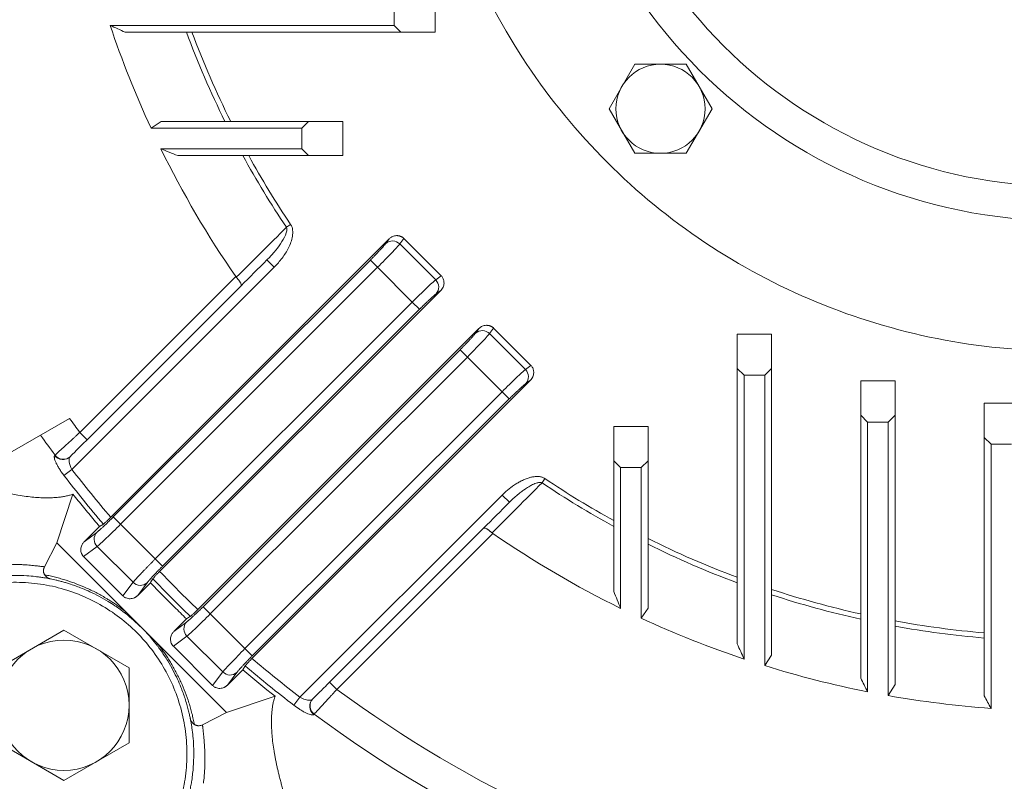
# Model space of a CAD drawing. Units: millimetres. Extents: x 0 to 2673, y 0 to 1890.
# Drawn here: x 1777 to 1921, y 889 to 1000 of the extents above; entities that cross this region are included whole.
import ezdxf

# ---------------------------------------------------------------- set-up
doc = ezdxf.new("R2010")
doc.units = ezdxf.units.MM
doc.header["$LTSCALE"] = 90
doc.layers.add('DIMENSION LINE', color=2, linetype='CONTINUOUS', lineweight=13)
doc.layers.add('OUTLINE', color=3, linetype='CONTINUOUS', lineweight=20)

# ---------------------------------------------------------------- blocks, each defined once
blk = doc.blocks.new('*U23')
at = {"layer": 'OUTLINE'}
for p, q in [((-9.5, 5.48), (0, 10.97)), ((0, 10.97), (9.5, 5.48)), ((-9.5, -5.48), (-9.5, 5.48)), ((9.5, 5.48), (9.5, -5.48)), ((0, -10.97), (-9.5, -5.48)), ((9.5, -5.48), (0, -10.97))]:
    blk.add_line(p, q, dxfattribs=at)
blk.add_circle((0, 0), 9.5, dxfattribs=at)
blk = doc.blocks.new('*U24')
at = {"layer": 'OUTLINE', "color": 0, "linetype": 'ByBlock', "lineweight": -2, "transparency": 16777216, "rotation": 180}
blk.add_blockref('*U23', (-1495.43, -1405.42), dxfattribs=at)
blk = doc.blocks.new('*U45')
at = {"layer": 'OUTLINE'}
for p, q in [((-6.5, 3.75), (0, 7.51)), ((0, 7.51), (6.5, 3.75)), ((-6.5, -3.75), (-6.5, 3.75)), ((6.5, 3.75), (6.5, -3.75)), ((0, -7.51), (-6.5, -3.75)), ((6.5, -3.75), (0, -7.51))]:
    blk.add_line(p, q, dxfattribs=at)
blk.add_circle((0, 0), 6.5, dxfattribs=at)
blk = doc.blocks.new('*U46')
at = {"layer": 'DIMENSION LINE', "color": 0, "linetype": 'ByBlock', "lineweight": -2, "transparency": 16777216}
blk.add_blockref('*U45', (5453.01, 1115.9), dxfattribs=at)
for p, rotation in [((5570.38, 1115.9), 270), ((5453.01, 998.54), 90.00000000000001), ((5570.37, 998.54), 180)]:
    blk.add_blockref('*U45', p, dxfattribs=dict(at, rotation=rotation))

msp = doc.modelspace()

# ---------------------------------------------------------------- linework, layer by layer
at = {"layer": 'OUTLINE'}
for p, q in [((1831.831, 1002.415), (1831.831, 999.415)), ((1837.831, 998.415), (1837.831, 1003.415)), ((1831.831, 999.415), (1790.443, 999.415)), ((1831.831, 999.415), (1832.831, 998.415)), ((1792.633, 998.415), (1832.831, 998.415)), ((1832.831, 998.415), (1837.831, 998.415)), ((1797.867, 985.415), (1796.401, 984.415)), ((1819.367, 985.415), (1797.867, 985.415)), ((1819.367, 985.415), (1818.367, 984.415)), ((1824.367, 985.415), (1819.367, 985.415)), ((1824.367, 980.415), (1824.367, 985.415)), ((1796.401, 984.415), (1818.367, 984.415)), ((1818.367, 984.415), (1818.367, 981.415)), ((1818.367, 981.415), (1797.83, 981.415)), ((1818.367, 981.415), (1819.367, 980.415)), ((1800.285, 980.415), (1819.367, 980.415)), ((1819.367, 980.415), (1824.367, 980.415)), ((1816.756, 970.374), (1816.138, 969.959)), ((1831.116, 968.261), (1790.522, 927.667)), ((1830.615, 967.591), (1831.116, 968.261)), ((1832.671, 967.529), (1833.268, 968.327)), ((1838.697, 962.897), (1833.268, 968.327)), ((1832.671, 967.529), (1837.899, 962.3)), ((1790.899, 927.705), (1828.375, 965.18)), ((1813.298, 965.201), (1814.358, 964.14)), ((1828.375, 965.18), (1829.434, 964.121)), ((1784.866, 934.648), (1814.358, 964.14)), ((1791.959, 926.646), (1829.434, 964.121)), ((1829.434, 964.121), (1834.492, 959.063)), ((1808.747, 962.771), (1786.019, 940.044)), ((1837.899, 962.3), (1838.697, 962.897)), ((1787.08, 938.983), (1809.521, 961.424)), ((1797.656, 919.769), (1838.632, 960.745)), ((1838.632, 960.745), (1837.962, 960.244)), ((1834.492, 959.063), (1797.017, 921.588)), ((1835.551, 958.004), (1834.492, 959.063)), ((1835.551, 958.004), (1798.076, 920.529)), ((1844.198, 955.18), (1803.221, 914.203)), ((1843.696, 954.51), (1844.198, 955.18)), ((1845.752, 954.447), (1846.349, 955.245)), ((1851.779, 949.816), (1846.349, 955.245)), ((1845.752, 954.447), (1850.981, 949.218)), ((1881.867, 954.378), (1881.867, 949.378)), ((1886.867, 954.378), (1881.867, 954.378)), ((1886.867, 949.378), (1886.867, 954.378)), ((1803.981, 914.624), (1841.456, 952.099)), ((1841.456, 952.099), (1842.515, 951.04)), ((1805.04, 913.564), (1842.515, 951.04)), ((1847.573, 945.982), (1842.515, 951.04)), ((1851.779, 949.816), (1850.981, 949.218)), ((1881.867, 909.181), (1881.867, 949.378)), ((1881.867, 949.378), (1882.867, 948.378)), ((1885.867, 948.378), (1886.867, 949.378)), ((1886.867, 949.378), (1886.867, 907.545)), ((1811.119, 907.069), (1851.713, 947.664)), ((1851.713, 947.664), (1851.043, 947.163)), ((1882.867, 906.991), (1882.867, 948.378)), ((1882.867, 948.378), (1885.867, 948.378)), ((1885.867, 948.378), (1885.867, 906.022)), ((1899.867, 947.554), (1899.867, 942.554)), ((1904.867, 947.554), (1899.867, 947.554)), ((1904.867, 942.554), (1904.867, 947.554)), ((1847.573, 945.982), (1810.098, 908.506)), ((1848.632, 944.922), (1811.157, 907.447)), ((1848.632, 944.922), (1847.573, 945.982)), ((1917.867, 944.313), (1917.867, 939.313)), ((1922.867, 944.313), (1917.867, 944.313)), ((1776.171, 937.26), (1784.532, 942.087)), ((1899.867, 904.203), (1899.867, 942.554)), ((1899.867, 942.554), (1900.867, 941.554)), ((1903.867, 941.554), (1904.867, 942.554)), ((1904.867, 942.554), (1904.867, 903.254)), ((1863.867, 940.915), (1863.867, 935.915)), ((1868.867, 940.915), (1863.867, 940.915)), ((1868.867, 935.915), (1868.867, 940.915)), ((1900.867, 902.214), (1900.867, 941.554)), ((1900.867, 941.554), (1903.867, 941.554)), ((1903.867, 941.554), (1903.867, 901.652)), ((1787.08, 938.983), (1786.019, 940.044)), ((1917.867, 901.623), (1917.867, 939.313)), ((1917.867, 939.313), (1918.867, 938.313)), ((1918.867, 899.792), (1918.867, 938.313)), ((1918.867, 938.313), (1921.867, 938.313)), ((1782.408, 936.734), (1782.361, 936.686)), ((1784.866, 934.648), (1783.708, 933.757)), ((1863.867, 916.833), (1863.867, 935.915)), ((1863.867, 935.915), (1864.867, 934.915)), ((1864.867, 914.378), (1864.867, 934.915)), ((1864.867, 934.915), (1867.867, 934.915)), ((1867.867, 934.915), (1868.867, 935.915)), ((1867.867, 934.915), (1867.867, 912.949)), ((1868.867, 935.915), (1868.867, 914.415)), ((1853.411, 932.686), (1853.826, 933.304)), ((1785.008, 931.034), (1782.643, 923.939)), ((1847.592, 930.906), (1818.1, 901.414)), ((1847.592, 930.906), (1848.653, 929.845)), ((1790.899, 927.705), (1791.959, 926.646)), ((1786.641, 924.082), (1788.884, 926.325)), ((1788.884, 926.325), (1789.445, 926.676)), ((1797.017, 921.588), (1791.959, 926.646)), ((1844.876, 926.069), (1822.435, 903.628)), ((1786.641, 924.082), (1788.488, 925.465)), ((1823.496, 902.567), (1846.223, 925.295)), ((1782.643, 923.939), (1780.865, 920.45)), ((1782.643, 923.939), (1792.656, 913.926)), ((1786.575, 921.931), (1788.551, 923.409)), ((1793.78, 918.18), (1788.551, 923.409)), ((1792.301, 916.205), (1786.575, 921.931)), ((1798.076, 920.529), (1797.017, 921.588)), ((1792.301, 916.205), (1793.78, 918.18)), ((1796.304, 918.121), (1794.453, 916.27)), ((1794.453, 916.27), (1795.835, 918.118)), ((1803.981, 914.624), (1805.04, 913.564)), ((1792.656, 913.926), (1795.017, 911.565)), ((1810.098, 908.506), (1805.04, 913.564)), ((1867.867, 912.949), (1868.867, 914.415)), ((1795.017, 911.565), (1797.378, 909.204)), ((1799.722, 911.001), (1801.573, 912.851)), ((1799.722, 911.001), (1801.57, 912.383)), ((1799.657, 908.849), (1801.632, 910.327)), ((1806.861, 905.099), (1801.632, 910.327)), ((1797.378, 909.204), (1807.392, 899.191)), ((1805.383, 903.123), (1799.657, 908.849)), ((1811.157, 907.447), (1810.098, 908.506)), ((1885.867, 906.022), (1886.867, 907.545)), ((1810.129, 905.993), (1809.777, 905.432)), ((1805.383, 903.123), (1806.861, 905.099)), ((1809.777, 905.432), (1807.534, 903.188)), ((1808.917, 905.036), (1807.534, 903.188)), ((1822.435, 903.628), (1823.496, 902.567)), ((1903.867, 901.652), (1904.867, 903.254)), ((1814.486, 901.555), (1807.392, 899.191)), ((1817.209, 900.256), (1818.1, 901.414)), ((1807.392, 899.191), (1803.903, 897.413)), ((1820.139, 898.908), (1820.186, 898.956))]:
    msp.add_line(p, q, dxfattribs=at)
at = {"layer": 'OUTLINE', "flags": 128}
for points in [[(1792.649, 913.661), (1792.635, 913.677), (1792.625, 913.697), (1792.619, 913.723), (1792.618, 913.754), (1792.621, 913.79), (1792.628, 913.831), (1792.64, 913.876), (1792.656, 913.926)], [(1797.113, 909.197), (1797.129, 909.182), (1797.15, 909.172), (1797.175, 909.167), (1797.206, 909.166), (1797.242, 909.169), (1797.283, 909.176), (1797.329, 909.188), (1797.378, 909.204)]]:
    msp.add_lwpolyline(points, dxfattribs=at)
at = {"layer": 'OUTLINE'}
for radius in [75, 70]:
    msp.add_circle((1929.367, 1045.915), radius, dxfattribs=at)
for centre, radius, start, end in [((1929.367, 1045.915), 136.346, 200.38818, 206.34176), ((1929.367, 1045.915), 136.346, 208.71127, 213.85436), ((1831.61, 966.486), 1.487, 44.50353, 132.01325), ((1836.857, 961.239), 1.487, 317.98675, 45.49647), ((1844.692, 953.405), 1.487, 44.50353, 132.01325), ((1849.938, 948.158), 1.487, 317.98675, 45.49647), ((1929.367, 1045.915), 183.078, 215.48514, 216.60992), ((1783.56, 937.566), 1.487, 216.24201, 314.08674), ((1783.607, 937.613), 1.487, 216.23906, 314.08667), ((1929.367, 1045.915), 183.837, 217.59657, 220.43695), ((1929.367, 1045.915), 136.346, 236.14564, 241.28873), ((1789.593, 924.469), 1.487, 137.98675, 225.49647), ((1929.367, 1045.915), 136.346, 243.65824, 249.61182), ((1794.84, 919.223), 1.487, 224.50353, 312.01325), ((1929.367, 1045.915), 183.837, 223.79232, 226.20768), ((1929.367, 1045.915), 136.346, 251.83785, 257.50458), ((1802.675, 911.388), 1.487, 137.98675, 225.49647), ((1929.367, 1045.915), 136.346, 259.64829, 265.16168), ((1929.367, 1045.915), 183.837, 229.56305, 232.40343), ((1807.922, 906.141), 1.487, 224.50353, 312.01325), ((1821.018, 900.108), 1.487, 135.91326, 233.75799), ((1821.065, 900.155), 1.487, 135.91333, 233.76094), ((1929.367, 1045.915), 183.078, 233.39008, 256.86886)]:
    msp.add_arc(centre, radius, start, end, dxfattribs=at)
for points, knots in [([(1929.367, 1139.915), (1935.52, 1139.915), (1941.672, 1139.309), (1953.74, 1136.909), (1959.656, 1135.114), (1971.024, 1130.406), (1976.476, 1127.491), (1986.706, 1120.655), (1991.485, 1116.734), (2000.186, 1108.033), (2004.108, 1103.254), (2010.944, 1093.023), (2013.858, 1087.571), (2018.566, 1076.203), (2020.361, 1070.288), (2022.761, 1058.22), (2023.367, 1052.067), (2023.367, 1039.763), (2022.761, 1033.611), (2020.361, 1021.543), (2018.566, 1015.627), (2013.858, 1004.259), (2010.944, 998.807), (2004.108, 988.576), (2000.186, 983.797), (1991.485, 975.097), (1986.706, 971.175), (1976.476, 964.339), (1971.024, 961.425), (1959.656, 956.716), (1953.74, 954.922), (1941.672, 952.521), (1935.52, 951.915), (1923.215, 951.915), (1917.063, 952.521), (1904.995, 954.922), (1899.079, 956.716), (1887.711, 961.425), (1882.259, 964.339), (1872.028, 971.175), (1867.25, 975.097), (1858.549, 983.797), (1854.627, 988.576), (1847.791, 998.807), (1844.877, 1004.259), (1840.168, 1015.627), (1838.374, 1021.543), (1835.973, 1033.611), (1835.367, 1039.763), (1835.367, 1052.067), (1835.973, 1058.22), (1838.374, 1070.288), (1840.168, 1076.203), (1844.877, 1087.571), (1847.791, 1093.023), (1854.627, 1103.254), (1858.549, 1108.033), (1867.25, 1116.734), (1872.028, 1120.655), (1882.259, 1127.491), (1887.711, 1130.406), (1899.079, 1135.114), (1904.995, 1136.909), (1917.063, 1139.309), (1923.215, 1139.915), (1929.367, 1139.915)], [0, 0, 0, 0, 0.03125, 0.03125, 0.0625, 0.0625, 0.09375, 0.09375, 0.125, 0.125, 0.15625, 0.15625, 0.1875, 0.1875, 0.21875, 0.21875, 0.25, 0.25, 0.28125, 0.28125, 0.3125, 0.3125, 0.34375, 0.34375, 0.375, 0.375, 0.40625, 0.40625, 0.4375, 0.4375, 0.46875, 0.46875, 0.5, 0.5, 0.53125, 0.53125, 0.5625, 0.5625, 0.59375, 0.59375, 0.625, 0.625, 0.65625, 0.65625, 0.6875, 0.6875, 0.71875, 0.71875, 0.75, 0.75, 0.78125, 0.78125, 0.8125, 0.8125, 0.84375, 0.84375, 0.875, 0.875, 0.90625, 0.90625, 0.9375, 0.9375, 0.96875, 0.96875, 1, 1, 1, 1]), ([(1790.443, 999.415), (1790.808, 999.248), (1791.538, 998.914), (1792.268, 998.581), (1792.633, 998.415)], [0, 0, 0, 0, 0.5011713, 1, 1, 1, 1]), ([(1797.83, 981.415), (1798.24, 981.248), (1799.057, 980.913), (1799.876, 980.581), (1800.285, 980.415)], [0, 0, 0, 0, 0.50111232, 1, 1, 1, 1]), ([(1828.375, 965.18), (1828.416, 965.221), (1828.498, 965.304), (1828.62, 965.427), (1828.741, 965.549), (1828.861, 965.671), (1828.979, 965.793), (1829.179, 965.999), (1829.453, 966.284), (1829.777, 966.628), (1830.064, 966.941), (1830.276, 967.181), (1830.429, 967.358), (1830.536, 967.489), (1830.589, 967.557), (1830.615, 967.591)], [0, 0, 0, 0, 0.0408244, 0.081454, 0.1219898, 0.1625333, 0.2031861, 0.2440489, 0.3718821, 0.499863, 0.6277434, 0.7557773, 0.8372832, 0.9184204, 1, 1, 1, 1]), ([(1833.268, 968.327), (1833.241, 968.353), (1833.186, 968.405), (1833.096, 968.475), (1833, 968.538), (1832.899, 968.593), (1832.793, 968.641), (1832.682, 968.68), (1832.567, 968.71), (1832.449, 968.731), (1832.328, 968.742), (1832.147, 968.744), (1831.897, 968.712), (1831.643, 968.625), (1831.437, 968.516), (1831.273, 968.406), (1831.17, 968.311), (1831.116, 968.261)], [0, 0, 0, 0, 0.0472494, 0.0948016, 0.1426947, 0.1909656, 0.2396508, 0.2887855, 0.3384041, 0.3885401, 0.4392257, 0.4904924, 0.615748, 0.7525387, 0.8249366, 0.9074202, 1, 1, 1, 1]), ([(1808.832, 962.667), (1808.817, 962.683), (1808.786, 962.716), (1808.76, 962.753), (1808.747, 962.771)], [0, 0, 0, 0, 0.4977527, 1, 1, 1, 1]), ([(1808.832, 962.667), (1808.857, 962.639), (1808.91, 962.584), (1808.986, 962.499), (1809.062, 962.411), (1809.135, 962.322), (1809.206, 962.232), (1809.272, 962.141), (1809.333, 962.052), (1809.387, 961.965), (1809.45, 961.857), (1809.514, 961.726), (1809.558, 961.587), (1809.559, 961.491), (1809.539, 961.444), (1809.525, 961.428), (1809.521, 961.424)], [0, 0, 0, 0, 0.0501126, 0.1018348, 0.1550973, 0.2098055, 0.2658398, 0.3230569, 0.3812924, 0.4403635, 0.5000739, 0.6124661, 0.7500911, 0.8886856, 0.9703632, 1, 1, 1, 1]), ([(1838.632, 960.745), (1838.663, 960.778), (1838.724, 960.842), (1838.802, 960.942), (1838.868, 961.04), (1838.923, 961.135), (1839.003, 961.295), (1839.082, 961.527), (1839.12, 961.816), (1839.107, 962.077), (1839.056, 962.311), (1838.969, 962.529), (1838.851, 962.728), (1838.748, 962.841), (1838.697, 962.897)], [0, 0, 0, 0, 0.056798, 0.1099579, 0.1594818, 0.2053725, 0.2476336, 0.3844511, 0.5097621, 0.6116561, 0.7113558, 0.8091244, 0.9052413, 1, 1, 1, 1]), ([(1837.962, 960.244), (1837.945, 960.231), (1837.912, 960.206), (1837.855, 960.161), (1837.794, 960.111), (1837.727, 960.056), (1837.655, 959.994), (1837.523, 959.88), (1837.312, 959.693), (1836.999, 959.406), (1836.655, 959.082), (1836.331, 958.771), (1836.043, 958.491), (1835.797, 958.249), (1835.633, 958.086), (1835.551, 958.004)], [0, 0, 0, 0, 0.0408729, 0.0815486, 0.1221276, 0.1627112, 0.2034007, 0.2442964, 0.3722044, 0.5002108, 0.6280658, 0.7560249, 0.8374613, 0.9185151, 1, 1, 1, 1]), ([(1846.349, 955.245), (1846.322, 955.271), (1846.267, 955.323), (1846.177, 955.393), (1846.082, 955.456), (1845.98, 955.512), (1845.874, 955.559), (1845.763, 955.599), (1845.648, 955.629), (1845.53, 955.65), (1845.409, 955.661), (1845.228, 955.663), (1844.979, 955.63), (1844.725, 955.543), (1844.519, 955.435), (1844.354, 955.325), (1844.252, 955.23), (1844.198, 955.18)], [0, 0, 0, 0, 0.0472494, 0.0948016, 0.1426947, 0.1909656, 0.2396508, 0.2887855, 0.3384041, 0.3885401, 0.4392257, 0.4904924, 0.615748, 0.7525387, 0.8249366, 0.9074202, 1, 1, 1, 1]), ([(1841.456, 952.099), (1841.497, 952.14), (1841.579, 952.222), (1841.701, 952.345), (1841.822, 952.468), (1841.942, 952.59), (1842.061, 952.711), (1842.261, 952.917), (1842.534, 953.203), (1842.858, 953.547), (1843.145, 953.86), (1843.358, 954.099), (1843.51, 954.277), (1843.618, 954.407), (1843.67, 954.475), (1843.696, 954.51)], [0, 0, 0, 0, 0.0408244, 0.081454, 0.1219898, 0.1625333, 0.2031861, 0.2440489, 0.3718821, 0.499863, 0.6277434, 0.7557773, 0.8372832, 0.9184204, 1, 1, 1, 1]), ([(1851.713, 947.664), (1851.745, 947.697), (1851.805, 947.76), (1851.883, 947.86), (1851.95, 947.958), (1852.005, 948.053), (1852.085, 948.214), (1852.164, 948.445), (1852.202, 948.734), (1852.188, 948.996), (1852.137, 949.23), (1852.05, 949.448), (1851.932, 949.647), (1851.83, 949.76), (1851.779, 949.816)], [0, 0, 0, 0, 0.056798, 0.1099579, 0.1594818, 0.2053725, 0.2476336, 0.3844511, 0.5097621, 0.6116561, 0.7113558, 0.8091244, 0.9052413, 1, 1, 1, 1]), ([(1851.043, 947.163), (1851.027, 947.15), (1850.994, 947.125), (1850.937, 947.08), (1850.875, 947.03), (1850.808, 946.974), (1850.736, 946.913), (1850.604, 946.799), (1850.394, 946.612), (1850.081, 946.325), (1849.736, 946.001), (1849.412, 945.69), (1849.124, 945.41), (1848.879, 945.168), (1848.715, 945.004), (1848.632, 944.922)], [0, 0, 0, 0, 0.0408729, 0.0815486, 0.1221276, 0.1627112, 0.2034007, 0.2442964, 0.3722044, 0.5002108, 0.6280658, 0.7560249, 0.8374613, 0.9185151, 1, 1, 1, 1]), ([(1782.408, 936.734), (1782.421, 936.746), (1782.448, 936.771), (1782.497, 936.816), (1782.554, 936.868), (1782.619, 936.928), (1782.692, 936.995), (1782.774, 937.07), (1782.863, 937.152), (1782.961, 937.242), (1783.066, 937.339), (1783.18, 937.443), (1783.302, 937.555), (1783.432, 937.673), (1783.569, 937.799), (1783.816, 938.026), (1784.212, 938.389), (1784.667, 938.806), (1785.047, 939.154), (1785.331, 939.414), (1785.66, 939.715), (1785.895, 939.93), (1786.019, 940.044)], [0, 0, 0, 0, 0.0335531, 0.0674382, 0.101656, 0.1362072, 0.1710926, 0.2063127, 0.2418682, 0.2777598, 0.3139879, 0.3505531, 0.387456, 0.4246971, 0.4622769, 0.5001958, 0.618608, 0.7491027, 0.799601, 0.8582515, 0.925052, 1, 1, 1, 1]), ([(1782.361, 936.686), (1782.352, 936.676), (1782.334, 936.656), (1782.316, 936.617), (1782.303, 936.57), (1782.296, 936.516), (1782.295, 936.454), (1782.3, 936.385), (1782.319, 936.247), (1782.382, 936.01), (1782.534, 935.632), (1782.749, 935.203), (1782.979, 934.811), (1783.185, 934.488), (1783.352, 934.242), (1783.526, 933.997), (1783.647, 933.837), (1783.708, 933.757)], [0, 0, 0, 0, 0.0357215, 0.0713005, 0.10684816, 0.14247605, 0.17829515, 0.21441477, 0.25094166, 0.37604412, 0.50022035, 0.62453291, 0.74938314, 0.81305047, 0.8756316, 0.93773926, 1, 1, 1, 1]), ([(1785.008, 931.034), (1784.925, 931.006), (1784.76, 930.949), (1784.5, 930.873), (1784.231, 930.804), (1783.951, 930.741), (1783.659, 930.686), (1783.357, 930.637), (1783.045, 930.596), (1782.721, 930.562), (1782.386, 930.535), (1782.041, 930.515), (1781.684, 930.503), (1781.127, 930.497), (1780.343, 930.515), (1779.302, 930.585), (1778.184, 930.706), (1777.078, 930.868), (1775.994, 931.059), (1774.939, 931.272), (1773.826, 931.525), (1772.652, 931.822), (1771.419, 932.164), (1770.125, 932.555), (1768.771, 932.993), (1767.841, 933.321), (1767.367, 933.488)], [0, 0, 0, 0, 0.0189045, 0.0381535, 0.0577483, 0.0776906, 0.0979819, 0.1186236, 0.1396171, 0.1609639, 0.1826653, 0.2047225, 0.2271369, 0.2499096, 0.3083089, 0.3694329, 0.4333005, 0.49993, 0.5543868, 0.6111175, 0.670135, 0.7314527, 0.7950842, 0.8610432, 0.9293438, 1, 1, 1, 1]), ([(1853.826, 933.304), (1853.795, 933.324), (1853.7, 933.385), (1853.545, 933.459), (1853.366, 933.522), (1853.147, 933.578), (1852.866, 933.614), (1852.464, 933.614), (1852.009, 933.556), (1851.483, 933.429), (1851.044, 933.273), (1850.683, 933.116), (1850.506, 933.031), (1850.418, 932.987), (1850.418, 932.987), (1850.418, 932.987), (1850.418, 932.987), (1850.418, 932.987), (1850.418, 932.987), (1850.418, 932.987), (1850.418, 932.987), (1850.418, 932.987), (1850.418, 932.987), (1850.418, 932.987), (1850.418, 932.987), (1850.418, 932.987), (1850.418, 932.987), (1850.418, 932.987), (1850.418, 932.987), (1850.418, 932.987), (1850.418, 932.987), (1850.418, 932.987), (1850.418, 932.987), (1850.418, 932.987), (1850.417, 932.987), (1850.416, 932.986), (1850.414, 932.985), (1850.409, 932.982), (1850.399, 932.978), (1850.38, 932.968), (1850.342, 932.949), (1850.266, 932.909), (1850.115, 932.829), (1849.816, 932.661), (1849.461, 932.439), (1849.056, 932.16), (1848.644, 931.85), (1848.136, 931.431), (1847.785, 931.092), (1847.592, 930.906)], [0, 0, 0, 0, 0.0155181, 0.0479473, 0.0723018, 0.0954528, 0.143351, 0.1918616, 0.2648768, 0.3369131, 0.4201868, 0.461712, 0.503191, 0.5032315, 0.5032517, 0.5032568, 0.5032618, 0.503267, 0.503272, 0.5032771, 0.5032821, 0.5032872, 0.5032922, 0.5032973, 0.5033023, 0.5033075, 0.5033125, 0.5033176, 0.5033226, 0.5033277, 0.5033327, 0.5033378, 0.5033428, 0.503348, 0.5033529, 0.5035149, 0.5038388, 0.5044865, 0.5057819, 0.5083727, 0.5135535, 0.5239129, 0.5446233, 0.586016, 0.668721, 0.7214079, 0.7940087, 0.8866832, 1, 1, 1, 1]), ([(1853.411, 932.686), (1853.391, 932.695), (1853.349, 932.713), (1853.282, 932.732), (1853.212, 932.745), (1853.137, 932.751), (1853.03, 932.75), (1852.882, 932.731), (1852.653, 932.677), (1852.363, 932.579), (1851.951, 932.397), (1851.425, 932.104), (1850.862, 931.733), (1850.27, 931.291), (1849.684, 930.812), (1849.127, 930.311), (1848.789, 929.979), (1848.653, 929.845)], [0, 0, 0, 0, 0.0114801, 0.0233332, 0.0356656, 0.0485734, 0.0621424, 0.0910115, 0.1262041, 0.1849606, 0.2514912, 0.3617356, 0.5013941, 0.6056714, 0.7505511, 0.8996092, 1, 1, 1, 1]), ([(1788.884, 926.325), (1788.621, 926.635), (1788.095, 927.256), (1787.314, 928.193), (1786.538, 929.134), (1785.769, 930.081), (1785.262, 930.716), (1785.008, 931.034)], [0, 0, 0, 0, 0.2000087, 0.4000044, 0.5999956, 0.7999913, 1, 1, 1, 1]), ([(1788.488, 925.465), (1788.505, 925.477), (1788.538, 925.502), (1788.595, 925.547), (1788.656, 925.598), (1788.723, 925.653), (1788.795, 925.715), (1788.927, 925.829), (1789.138, 926.016), (1789.451, 926.303), (1789.795, 926.626), (1790.12, 926.938), (1790.407, 927.218), (1790.653, 927.459), (1790.817, 927.623), (1790.899, 927.705)], [0, 0, 0, 0, 0.0408729, 0.0815486, 0.1221276, 0.1627112, 0.2034007, 0.2442964, 0.3722044, 0.5002108, 0.6280658, 0.7560249, 0.8374613, 0.9185151, 1, 1, 1, 1]), ([(1790.522, 927.667), (1790.498, 927.643), (1790.451, 927.596), (1790.38, 927.526), (1790.309, 927.457), (1790.239, 927.388), (1790.136, 927.288), (1790.003, 927.161), (1789.85, 927.019), (1789.713, 926.895), (1789.609, 926.805), (1789.534, 926.742), (1789.481, 926.701), (1789.457, 926.684), (1789.445, 926.676)], [0, 0, 0, 0, 0.0497325, 0.0994288, 0.1493416, 0.19972, 0.2508066, 0.3748246, 0.5001525, 0.6252176, 0.7493988, 0.8339586, 0.9171023, 1, 1, 1, 1]), ([(1846.119, 925.379), (1846.09, 925.406), (1846.033, 925.46), (1845.946, 925.538), (1845.857, 925.614), (1845.768, 925.687), (1845.678, 925.756), (1845.589, 925.821), (1845.502, 925.881), (1845.416, 925.936), (1845.307, 925.999), (1845.175, 926.063), (1845.05, 926.101), (1844.942, 926.11), (1844.9, 926.084), (1844.876, 926.069)], [0, 0, 0, 0, 0.0521333, 0.1050768, 0.1588528, 0.2134829, 0.2689872, 0.3253853, 0.3826956, 0.4409359, 0.5001228, 0.6177352, 0.7501602, 0.8555296, 1, 1, 1, 1]), ([(1846.223, 925.295), (1846.205, 925.308), (1846.169, 925.334), (1846.135, 925.364), (1846.119, 925.379)], [0, 0, 0, 0, 0.5022473, 1, 1, 1, 1]), ([(1786.575, 921.931), (1786.549, 921.958), (1786.498, 922.012), (1786.429, 922.1), (1786.367, 922.193), (1786.313, 922.291), (1786.239, 922.451), (1786.171, 922.685), (1786.15, 922.994), (1786.191, 923.305), (1786.282, 923.566), (1786.393, 923.775), (1786.505, 923.938), (1786.595, 924.034), (1786.641, 924.082)], [0, 0, 0, 0, 0.047076, 0.0937468, 0.1403102, 0.187066, 0.2343105, 0.3615384, 0.4903059, 0.6204398, 0.7524498, 0.8347252, 0.9168507, 1, 1, 1, 1]), ([(1772.345, 920.594), (1772.505, 920.612), (1772.823, 920.649), (1773.292, 920.693), (1773.748, 920.729), (1774.192, 920.757), (1774.623, 920.778), (1775.041, 920.792), (1775.447, 920.8), (1775.839, 920.803), (1776.219, 920.801), (1776.585, 920.795), (1776.938, 920.785), (1777.354, 920.768), (1777.825, 920.741), (1778.336, 920.705), (1778.811, 920.664), (1779.249, 920.622), (1779.65, 920.581), (1780.012, 920.542), (1780.335, 920.506), (1780.623, 920.475), (1780.785, 920.458), (1780.865, 920.45)], [0, 0, 0, 0, 0.0456994, 0.0906615, 0.1348872, 0.1783772, 0.2211321, 0.2631523, 0.3044383, 0.3449906, 0.3848095, 0.4238955, 0.4622491, 0.4998708, 0.56232, 0.6230386, 0.6820291, 0.739295, 0.7948414, 0.8486753, 0.9008052, 0.9512424, 1, 1, 1, 1]), ([(1780.865, 920.45), (1780.849, 920.418), (1780.819, 920.355), (1780.781, 920.255), (1780.752, 920.155), (1780.732, 920.053), (1780.717, 919.933), (1780.715, 919.795), (1780.733, 919.647), (1780.772, 919.513), (1780.822, 919.391), (1780.87, 919.311), (1780.894, 919.271)], [0, 0, 0, 0, 0.1086266, 0.2125567, 0.311997, 0.4071838, 0.498386, 0.6341922, 0.7522922, 0.8397112, 0.9214957, 1, 1, 1, 1]), ([(1793.78, 918.18), (1793.797, 918.201), (1793.831, 918.243), (1793.891, 918.313), (1793.956, 918.388), (1794.025, 918.468), (1794.1, 918.552), (1794.179, 918.639), (1794.261, 918.731), (1794.347, 918.825), (1794.436, 918.921), (1794.527, 919.02), (1794.621, 919.121), (1794.716, 919.223), (1794.813, 919.326), (1794.912, 919.431), (1795.062, 919.589), (1795.27, 919.807), (1795.544, 920.092), (1795.828, 920.385), (1796.12, 920.683), (1796.417, 920.984), (1796.716, 921.287), (1796.917, 921.488), (1797.017, 921.588)], [0, 0, 0, 0, 0.0375031, 0.0744119, 0.1107263, 0.1464464, 0.1815722, 0.2161037, 0.2500409, 0.2833838, 0.3161325, 0.348287, 0.3798473, 0.4108134, 0.4411853, 0.4709632, 0.500147, 0.5735381, 0.6462669, 0.7183342, 0.7897405, 0.8604865, 0.9305728, 1, 1, 1, 1]), ([(1798.076, 920.529), (1798.035, 920.487), (1797.953, 920.405), (1797.83, 920.282), (1797.709, 920.16), (1797.59, 920.038), (1797.471, 919.916), (1797.271, 919.71), (1796.997, 919.425), (1796.674, 919.08), (1796.387, 918.768), (1796.174, 918.528), (1796.022, 918.351), (1795.914, 918.22), (1795.862, 918.152), (1795.835, 918.118)], [0, 0, 0, 0, 0.0408244, 0.081454, 0.1219898, 0.1625333, 0.2031861, 0.2440489, 0.3718821, 0.499863, 0.6277434, 0.7557773, 0.8372832, 0.9184204, 1, 1, 1, 1]), ([(1769.691, 918.237), (1769.851, 918.28), (1770.171, 918.366), (1770.649, 918.483), (1771.125, 918.591), (1771.598, 918.689), (1772.07, 918.777), (1772.538, 918.856), (1773.004, 918.925), (1773.466, 918.986), (1773.924, 919.038), (1774.377, 919.082), (1774.827, 919.117), (1775.271, 919.145), (1775.71, 919.164), (1776.144, 919.176), (1777.021, 919.186), (1778.188, 919.147), (1779.355, 919.043), (1780.174, 918.94), (1780.737, 918.856), (1781.192, 918.778), (1781.52, 918.717), (1781.691, 918.683), (1781.766, 918.668)], [0, 0, 0, 0, 0.0333321, 0.0666569, 0.0999758, 0.1332901, 0.1666014, 0.1999107, 0.2332194, 0.2665288, 0.2998399, 0.3331541, 0.3664723, 0.3997959, 0.4331259, 0.4664636, 0.49981, 0.6381592, 0.7498706, 0.8096092, 0.874931, 0.9261133, 0.9678017, 1, 1, 1, 1]), ([(1780.894, 919.271), (1780.913, 919.244), (1780.952, 919.186), (1781.019, 919.104), (1781.095, 919.023), (1781.182, 918.945), (1781.281, 918.87), (1781.403, 918.796), (1781.531, 918.737), (1781.655, 918.693), (1781.729, 918.677), (1781.766, 918.668)], [0, 0, 0, 0, 0.0894193, 0.1844345, 0.284922, 0.3906781, 0.5014127, 0.6289739, 0.7866453, 0.894038, 1, 1, 1, 1]), ([(1780.894, 919.271), (1781.027, 919.245), (1781.29, 919.194), (1781.688, 919.108), (1782.083, 919.017), (1782.477, 918.92), (1782.87, 918.817), (1783.261, 918.709), (1783.651, 918.595), (1784.418, 918.357), (1785.557, 917.96), (1787.068, 917.328), (1788.541, 916.608), (1789.694, 915.956), (1790.534, 915.432), (1791.077, 915.076), (1791.612, 914.706), (1792.139, 914.325), (1792.484, 914.059), (1792.656, 913.926)], [0, 0, 0, 0, 0.0364916, 0.0725767, 0.1082641, 0.1435631, 0.1784831, 0.213034, 0.247226, 0.2810693, 0.4135442, 0.5403707, 0.6619154, 0.7788029, 0.8241113, 0.8688052, 0.9129633, 0.9566669, 1, 1, 1, 1]), ([(1796.664, 918.691), (1796.669, 918.698), (1796.678, 918.712), (1796.698, 918.739), (1796.722, 918.771), (1796.752, 918.807), (1796.802, 918.867), (1796.884, 918.96), (1797.008, 919.097), (1797.15, 919.25), (1797.291, 919.398), (1797.422, 919.532), (1797.538, 919.651), (1797.616, 919.73), (1797.656, 919.769)], [0, 0, 0, 0, 0.0497236, 0.0994125, 0.1493182, 0.199689, 0.2507663, 0.3747648, 0.5000973, 0.6251621, 0.7493789, 0.8339411, 0.9170953, 1, 1, 1, 1]), ([(1800.396, 885.415), (1800.444, 885.566), (1800.541, 885.868), (1800.675, 886.324), (1800.801, 886.782), (1800.919, 887.242), (1801.027, 887.705), (1801.127, 888.17), (1801.296, 889.041), (1801.489, 890.327), (1801.626, 892.045), (1801.646, 893.78), (1801.508, 896.115), (1801.027, 899.016), (1799.968, 902.375), (1798.465, 905.522), (1796.579, 908.377), (1794.362, 910.91), (1791.829, 913.127), (1788.974, 915.013), (1785.827, 916.516), (1782.468, 917.575), (1779.567, 918.056), (1777.232, 918.193), (1775.497, 918.174), (1773.779, 918.037), (1772.375, 917.826), (1771.273, 917.604), (1770.464, 917.412), (1769.661, 917.195), (1769.132, 917.027), (1768.867, 916.944)], [0, 0, 0, 0, 0.0086424, 0.0172775, 0.0259082, 0.0345378, 0.0431693, 0.0518059, 0.0604507, 0.091541, 0.1226411, 0.1543435, 0.1860554, 0.25006, 0.3140645, 0.3774401, 0.439594, 0.5000009, 0.5604079, 0.6225617, 0.6859373, 0.7499419, 0.8139465, 0.8456489, 0.8773608, 0.9084511, 0.9395512, 0.9546699, 0.9697732, 0.9848776, 1, 1, 1, 1]), ([(1781.766, 918.668), (1781.891, 918.643), (1782.154, 918.588), (1782.573, 918.493), (1783.037, 918.38), (1783.545, 918.245), (1784.095, 918.087), (1785.024, 917.796), (1786.158, 917.385), (1787.543, 916.789), (1788.82, 916.16), (1790.035, 915.471), (1791.05, 914.823), (1791.776, 914.319), (1792.283, 913.944), (1792.549, 913.738), (1792.649, 913.661)], [0, 0, 0, 0, 0.03739357, 0.07894061, 0.12446723, 0.17378353, 0.22668524, 0.28295577, 0.43835463, 0.54276622, 0.66013305, 0.78048513, 0.86439347, 0.92825152, 0.97322749, 1, 1, 1, 1]), ([(1801.573, 912.851), (1801.275, 913.139), (1800.679, 913.714), (1799.792, 914.583), (1798.911, 915.458), (1798.035, 916.34), (1797.166, 917.227), (1796.591, 917.823), (1796.304, 918.121)], [0, 0, 0, 0, 0.1666793, 0.3333434, 0.5, 0.6666566, 0.8333207, 1, 1, 1, 1]), ([(1794.453, 916.27), (1794.424, 916.242), (1794.367, 916.187), (1794.274, 916.113), (1794.178, 916.045), (1794.076, 915.985), (1793.912, 915.902), (1793.676, 915.82), (1793.365, 915.779), (1793.056, 915.8), (1792.798, 915.876), (1792.595, 915.975), (1792.438, 916.077), (1792.347, 916.162), (1792.301, 916.205)], [0, 0, 0, 0, 0.050024, 0.0995493, 0.1488254, 0.1981054, 0.2476425, 0.3794348, 0.5097904, 0.6383375, 0.7657897, 0.8441104, 0.9217172, 1, 1, 1, 1]), ([(1863.867, 916.833), (1864.033, 916.424), (1864.365, 915.605), (1864.7, 914.788), (1864.867, 914.378)], [0, 0, 0, 0, 0.4988877, 1, 1, 1, 1]), ([(1801.57, 912.383), (1801.586, 912.396), (1801.62, 912.421), (1801.676, 912.466), (1801.738, 912.516), (1801.805, 912.572), (1801.877, 912.633), (1802.009, 912.747), (1802.22, 912.934), (1802.532, 913.221), (1802.877, 913.545), (1803.201, 913.856), (1803.489, 914.136), (1803.734, 914.378), (1803.899, 914.542), (1803.981, 914.624)], [0, 0, 0, 0, 0.0408729, 0.0815486, 0.1221276, 0.1627112, 0.2034007, 0.2442964, 0.3722044, 0.5002108, 0.6280658, 0.7560249, 0.8374613, 0.9185151, 1, 1, 1, 1]), ([(1803.221, 914.203), (1803.198, 914.18), (1803.151, 914.133), (1803.08, 914.063), (1803.009, 913.993), (1802.939, 913.925), (1802.835, 913.825), (1802.702, 913.698), (1802.55, 913.556), (1802.413, 913.432), (1802.309, 913.341), (1802.234, 913.278), (1802.18, 913.236), (1802.156, 913.22), (1802.144, 913.212)], [0, 0, 0, 0, 0.0497117, 0.0993873, 0.1492798, 0.1996389, 0.2507074, 0.3746513, 0.499989, 0.6250486, 0.7493199, 0.8338986, 0.9170747, 1, 1, 1, 1]), ([(1799.657, 908.849), (1799.631, 908.876), (1799.579, 908.93), (1799.51, 909.018), (1799.448, 909.111), (1799.394, 909.209), (1799.321, 909.37), (1799.252, 909.604), (1799.231, 909.913), (1799.272, 910.224), (1799.363, 910.484), (1799.474, 910.693), (1799.587, 910.856), (1799.677, 910.952), (1799.722, 911.001)], [0, 0, 0, 0, 0.047076, 0.0937468, 0.1403102, 0.187066, 0.2343105, 0.3615384, 0.4903059, 0.6204398, 0.7524498, 0.8347252, 0.9168507, 1, 1, 1, 1]), ([(1797.113, 909.197), (1797.171, 909.122), (1797.319, 908.931), (1797.585, 908.577), (1797.938, 908.086), (1798.369, 907.452), (1798.956, 906.526), (1799.612, 905.368), (1800.241, 904.091), (1800.837, 902.706), (1801.283, 901.475), (1801.62, 900.376), (1801.83, 899.6), (1801.994, 898.922), (1802.08, 898.506), (1802.12, 898.314)], [0, 0, 0, 0, 0.0199776, 0.0515415, 0.094977, 0.1507432, 0.2195269, 0.3398762, 0.4572445, 0.5616538, 0.7170535, 0.8002058, 0.8755354, 0.9423426, 1, 1, 1, 1]), ([(1797.378, 909.204), (1797.452, 909.109), (1797.6, 908.918), (1797.817, 908.629), (1798.03, 908.337), (1798.239, 908.043), (1798.444, 907.746), (1798.645, 907.447), (1798.842, 907.144), (1799.036, 906.839), (1799.454, 906.161), (1800.06, 905.089), (1800.78, 903.616), (1801.412, 902.105), (1801.856, 900.833), (1802.166, 899.804), (1802.377, 899.02), (1802.566, 898.229), (1802.671, 897.706), (1802.724, 897.442)], [0, 0, 0, 0, 0.0240281, 0.0481605, 0.0724118, 0.0967965, 0.1213287, 0.1460224, 0.1708913, 0.1959489, 0.2212081, 0.3380605, 0.4596399, 0.586431, 0.7189408, 0.786959, 0.8564225, 0.9274113, 1, 1, 1, 1]), ([(1881.867, 909.181), (1882.033, 908.816), (1882.366, 908.086), (1882.7, 907.356), (1882.867, 906.991)], [0, 0, 0, 0, 0.4988287, 1, 1, 1, 1]), ([(1811.157, 907.447), (1811.116, 907.406), (1811.034, 907.324), (1810.912, 907.201), (1810.791, 907.078), (1810.671, 906.956), (1810.553, 906.835), (1810.352, 906.629), (1810.079, 906.343), (1809.755, 905.999), (1809.468, 905.686), (1809.255, 905.446), (1809.103, 905.269), (1808.996, 905.139), (1808.943, 905.07), (1808.917, 905.036)], [0, 0, 0, 0, 0.0408244, 0.081454, 0.1219898, 0.1625333, 0.2031861, 0.2440489, 0.3718821, 0.499863, 0.6277434, 0.7557773, 0.8372832, 0.9184204, 1, 1, 1, 1]), ([(1810.129, 905.993), (1810.133, 906), (1810.142, 906.014), (1810.162, 906.04), (1810.186, 906.072), (1810.216, 906.108), (1810.266, 906.168), (1810.347, 906.261), (1810.471, 906.397), (1810.614, 906.55), (1810.755, 906.698), (1810.885, 906.833), (1811.001, 906.951), (1811.08, 907.03), (1811.119, 907.069)], [0, 0, 0, 0, 0.0497088, 0.0993785, 0.1492647, 0.1996195, 0.2506881, 0.3745965, 0.4999343, 0.6249892, 0.74928, 0.833873, 0.9170609, 1, 1, 1, 1]), ([(1807.534, 903.188), (1807.506, 903.161), (1807.448, 903.106), (1807.356, 903.032), (1807.259, 902.964), (1807.158, 902.903), (1806.993, 902.821), (1806.757, 902.738), (1806.447, 902.698), (1806.138, 902.719), (1805.88, 902.794), (1805.676, 902.893), (1805.52, 902.996), (1805.429, 903.081), (1805.383, 903.123)], [0, 0, 0, 0, 0.050024, 0.0995493, 0.1488254, 0.1981054, 0.2476425, 0.3794348, 0.5097904, 0.6383375, 0.7657897, 0.8441104, 0.9217172, 1, 1, 1, 1]), ([(1899.867, 904.203), (1900.033, 903.872), (1900.366, 903.209), (1900.7, 902.546), (1900.867, 902.214)], [0, 0, 0, 0, 0.4987795, 1, 1, 1, 1]), ([(1816.94, 883.915), (1816.853, 884.16), (1816.68, 884.647), (1816.435, 885.367), (1816.202, 886.075), (1815.981, 886.77), (1815.773, 887.452), (1815.578, 888.121), (1815.394, 888.776), (1815.222, 889.419), (1815.062, 890.048), (1814.913, 890.665), (1814.776, 891.268), (1814.65, 891.857), (1814.535, 892.434), (1814.43, 892.997), (1814.299, 893.768), (1814.16, 894.725), (1814.038, 895.841), (1813.967, 896.885), (1813.947, 897.76), (1813.961, 898.484), (1813.995, 899.073), (1814.05, 899.632), (1814.127, 900.159), (1814.225, 900.655), (1814.341, 901.121), (1814.438, 901.412), (1814.486, 901.555)], [0, 0, 0, 0, 0.03651174, 0.0725652, 0.10816152, 0.14330185, 0.17798732, 0.2122191, 0.24599832, 0.27932615, 0.31220377, 0.34463233, 0.37661304, 0.40814708, 0.43923568, 0.46988004, 0.50008141, 0.56626647, 0.62998754, 0.69125999, 0.75010006, 0.78873869, 0.82638671, 0.86305039, 0.89873635, 0.9334516, 0.96720352, 1, 1, 1, 1]), ([(1823.496, 902.567), (1823.444, 902.51), (1823.342, 902.399), (1823.194, 902.237), (1823.053, 902.083), (1822.92, 901.938), (1822.796, 901.802), (1822.679, 901.675), (1822.571, 901.556), (1822.47, 901.446), (1822.218, 901.172), (1821.842, 900.761), (1821.443, 900.325), (1821.156, 900.012), (1820.949, 899.787), (1820.765, 899.585), (1820.603, 899.409), (1820.464, 899.258), (1820.348, 899.132), (1820.253, 899.029), (1820.208, 898.98), (1820.186, 898.956)], [0, 0, 0, 0, 0.0343274, 0.0670426, 0.0981454, 0.1276357, 0.1555135, 0.1817786, 0.206431, 0.2294707, 0.2508975, 0.3813454, 0.4997317, 0.5658892, 0.6310054, 0.6950831, 0.758125, 0.8201343, 0.8811142, 0.9410682, 1, 1, 1, 1]), ([(1917.867, 901.623), (1918.034, 901.318), (1918.367, 900.708), (1918.7, 900.098), (1918.867, 899.792)], [0, 0, 0, 0, 0.4986798, 1, 1, 1, 1]), ([(1817.209, 900.256), (1817.255, 900.221), (1817.346, 900.151), (1817.485, 900.049), (1817.624, 899.949), (1817.764, 899.852), (1817.904, 899.758), (1818.045, 899.666), (1818.298, 899.506), (1818.656, 899.297), (1819.086, 899.081), (1819.463, 898.929), (1819.722, 898.861), (1819.892, 898.841), (1819.998, 898.844), (1820.083, 898.865), (1820.12, 898.894), (1820.139, 898.908)], [0, 0, 0, 0, 0.0356453, 0.0711593, 0.1066594, 0.1422632, 0.1780871, 0.2142457, 0.2508503, 0.3757785, 0.5001375, 0.6242453, 0.74922, 0.8127783, 0.875369, 0.9375778, 1, 1, 1, 1]), ([(1802.12, 898.314), (1802.129, 898.272), (1802.147, 898.181), (1802.178, 898.022), (1802.214, 897.827), (1802.255, 897.591), (1802.317, 897.222), (1802.393, 896.722), (1802.501, 895.857), (1802.603, 894.682), (1802.651, 893.06), (1802.584, 891.262), (1802.41, 889.705), (1802.216, 888.534), (1802.067, 887.773), (1801.894, 887.008), (1801.757, 886.496), (1801.689, 886.239)], [0, 0, 0, 0, 0.0181806, 0.0397771, 0.0647904, 0.0932216, 0.1250709, 0.1903971, 0.2501322, 0.3751272, 0.5001947, 0.6430321, 0.7857345, 0.839362, 0.892945, 0.9464891, 1, 1, 1, 1]), ([(1802.724, 897.442), (1802.691, 897.464), (1802.621, 897.512), (1802.52, 897.598), (1802.419, 897.703), (1802.3, 897.856), (1802.203, 898.035), (1802.145, 898.203), (1802.126, 898.287), (1802.12, 898.314)], [0, 0, 0, 0, 0.1054045, 0.2247058, 0.3571761, 0.5017376, 0.7578721, 0.9211901, 1, 1, 1, 1]), ([(1802.724, 897.442), (1802.747, 897.427), (1802.795, 897.398), (1802.866, 897.361), (1802.939, 897.33), (1803.012, 897.306), (1803.114, 897.279), (1803.248, 897.262), (1803.442, 897.266), (1803.671, 897.308), (1803.823, 897.377), (1803.903, 897.413)], [0, 0, 0, 0, 0.0469846, 0.0947573, 0.143871, 0.1948349, 0.2481052, 0.3656036, 0.5015755, 0.7373844, 1, 1, 1, 1]), ([(1803.903, 897.413), (1803.907, 897.369), (1803.916, 897.28), (1803.931, 897.134), (1803.948, 896.976), (1803.967, 896.805), (1803.987, 896.623), (1804.008, 896.428), (1804.03, 896.221), (1804.053, 896.002), (1804.077, 895.771), (1804.1, 895.528), (1804.124, 895.273), (1804.146, 895.007), (1804.168, 894.729), (1804.188, 894.439), (1804.207, 894.138), (1804.229, 893.708), (1804.249, 893.129), (1804.258, 892.383), (1804.247, 891.585), (1804.212, 890.734), (1804.15, 889.835), (1804.081, 889.21), (1804.046, 888.892)], [0, 0, 0, 0, 0.0272205, 0.0549704, 0.0832523, 0.1120686, 0.1414215, 0.171313, 0.2017448, 0.2327183, 0.2642349, 0.2962957, 0.3289016, 0.3620536, 0.3957521, 0.4299977, 0.4647908, 0.5001317, 0.5761061, 0.6550103, 0.7368481, 0.8216229, 0.9093385, 1, 1, 1, 1])]:
    msp.add_open_spline(points, degree=3, knots=knots, dxfattribs=at)
for points in [[(1796.401, 984.415), (1794.142, 989.301), (1792.151, 994.311), (1790.443, 999.415)], [(1802.357, 998.415), (1804.015, 993.983), (1805.899, 989.65), (1808.01, 985.415)], [(1808.747, 962.771), (1804.656, 968.706), (1801.004, 974.943), (1797.83, 981.415)], [(1810.634, 980.415), (1812.531, 976.977), (1814.569, 973.635), (1816.756, 970.374)], [(1808.832, 962.667), (1811.266, 965.097), (1813.702, 967.528), (1816.138, 969.959)], [(1813.298, 965.201), (1813.662, 965.565), (1814.371, 966.332), (1815.305, 967.543), (1816.06, 968.813), (1816.275, 969.677), (1816.138, 969.959)], [(1816.756, 970.374), (1817.092, 969.873), (1817.129, 968.611), (1816.494, 966.946), (1815.553, 965.451), (1814.772, 964.554), (1814.358, 964.14)], [(1832.671, 967.529), (1832.449, 967.258), (1831.575, 966.295), (1830.154, 964.841), (1829.434, 964.121)], [(1813.298, 965.201), (1812.039, 963.942), (1810.78, 962.683), (1809.521, 961.424)], [(1834.492, 959.063), (1835.212, 959.783), (1836.666, 961.204), (1837.628, 962.079), (1837.899, 962.3)], [(1845.752, 954.447), (1845.531, 954.176), (1844.656, 953.214), (1843.235, 951.759), (1842.515, 951.04)], [(1847.573, 945.982), (1848.293, 946.701), (1849.748, 948.123), (1850.71, 948.997), (1850.981, 949.218)], [(1784.532, 942.087), (1785.034, 941.387), (1785.507, 940.737), (1786.019, 940.044)], [(1787.08, 938.983), (1786.517, 938.42), (1785.409, 937.312), (1784.77, 936.673), (1784.642, 936.545)], [(1784.594, 936.497), (1784.465, 936.368), (1784.369, 935.819), (1784.655, 935.009), (1784.866, 934.648)], [(1784.866, 934.648), (1786.701, 932.265), (1788.572, 929.956), (1790.522, 927.667)], [(1853.826, 933.304), (1857.087, 931.116), (1860.429, 929.079), (1863.867, 927.182)], [(1853.411, 932.686), (1850.98, 930.25), (1848.549, 927.814), (1846.119, 925.379)], [(1844.876, 926.069), (1846.135, 927.328), (1847.394, 928.586), (1848.653, 929.845)], [(1791.959, 926.646), (1791.239, 925.926), (1789.784, 924.505), (1788.822, 923.63), (1788.551, 923.409)], [(1864.867, 914.378), (1858.396, 917.552), (1852.158, 921.204), (1846.223, 925.295)], [(1868.867, 924.558), (1873.102, 922.447), (1877.435, 920.563), (1881.867, 918.905)], [(1797.656, 919.769), (1799.48, 917.864), (1801.316, 916.028), (1803.221, 914.203)], [(1796.304, 918.121), (1796.424, 918.311), (1796.544, 918.501), (1796.664, 918.691)], [(1886.867, 917.146), (1891.142, 915.735), (1895.474, 914.541), (1899.867, 913.561)], [(1795.017, 911.565), (1794.263, 912.319), (1793.482, 913.009), (1792.649, 913.661)], [(1802.144, 913.212), (1801.953, 913.092), (1801.763, 912.971), (1801.573, 912.851)], [(1805.04, 913.564), (1804.32, 912.844), (1802.866, 911.423), (1801.903, 910.549), (1801.632, 910.327)], [(1797.113, 909.197), (1796.462, 910.03), (1795.772, 910.81), (1795.017, 911.565)], [(1882.867, 906.991), (1877.763, 908.699), (1872.753, 910.689), (1867.867, 912.949)], [(1904.867, 912.545), (1909.174, 911.754), (1913.504, 911.173), (1917.867, 910.802)], [(1806.861, 905.099), (1807.082, 905.37), (1807.957, 906.332), (1809.378, 907.786), (1810.098, 908.506)], [(1811.119, 907.069), (1813.409, 905.119), (1815.717, 903.249), (1818.1, 901.414)], [(1900.867, 902.214), (1895.805, 903.218), (1890.796, 904.49), (1885.867, 906.022)], [(1814.486, 901.555), (1812.895, 902.821), (1811.326, 904.114), (1809.777, 905.432)], [(1819.997, 901.19), (1820.125, 901.318), (1820.765, 901.958), (1821.872, 903.064), (1822.435, 903.628)], [(1823.496, 902.567), (1842.936, 888.209), (1865.095, 877.955), (1888.623, 872.429)], [(1918.867, 899.792), (1913.84, 900.153), (1908.831, 900.774), (1903.867, 901.652)], [(1818.1, 901.414), (1818.455, 901.206), (1819.272, 900.916), (1819.819, 901.011), (1819.95, 901.142)]]:
    msp.add_open_spline(points, degree=3, dxfattribs=at)

# ---------------------------------------------------------------- block references
at = {"layer": 'DIMENSION LINE'}
msp.add_blockref('*U46', (-3582.329, -11.291), dxfattribs=at)
at = {"layer": 'OUTLINE'}
msp.add_blockref('*U24', (3279.134, 2305.663), dxfattribs=at)

doc.saveas('drawing.dxf')
